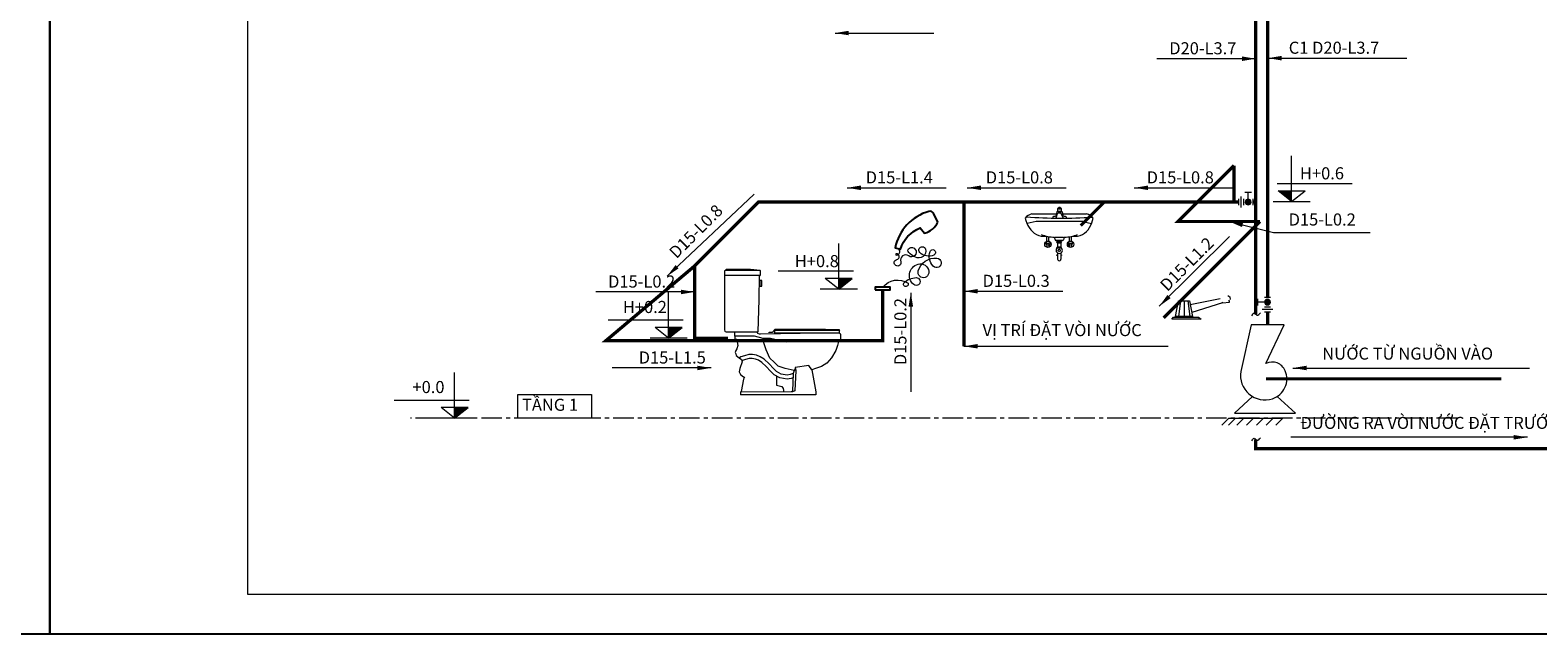
# Model space of a CAD drawing. Units: inches. Extents: x -7234 to 163838, y -11548 to 18692.
# Drawn here: x 77942 to 105404, y -11548 to -552 of the extents above; entities that cross this region are included whole.
import ezdxf

# ---------------------------------------------------------------- set-up
doc = ezdxf.new("R2010")
doc.units = ezdxf.units.IN
doc.header["$MEASUREMENT"] = 0
doc.linetypes.add('CENTER', pattern=[2, 1.25, -0.25, 0.25, -0.25])
doc.linetypes.add('HIDDEN', pattern=[0.375, 0.25, -0.125])
doc.layers.get('Defpoints').update_dxf_attribs({"color": 8})
for name, color, linetype, lineweight in [('19_Duong phan tang', 19, 'CENTER', 5), ('255_Khung', 255, 'Continuous', 15), ('255_Text', 255, 'Continuous', 9), ('25_Van Khoa', 25, 'Continuous', 5), ('33-Thiet Bi', 33, 'Continuous', 5), ('41_Dim', 41, 'Continuous', 5), ('6-Thanh ong', 6, 'Continuous', 13), ('90_Cap nuoc', 90, 'Continuous', 9), ('9_Manh', 9, 'Continuous', 5)]:
    doc.layers.add(name, color=color, linetype=linetype, lineweight=lineweight)
doc.styles.add('ghi chu', font='ARIAL.TTF', dxfattribs={"height": 220})
doc.dimstyles.get("Standard").update_dxf_attribs({"dimtxt": 3, "dimasz": 3, "dimexe": 2.5, "dimexo": 5, "dimgap": 2, "dimtad": 1, "dimdec": 0, "dimzin": 0, "dimdsep": 46, "dimtxsty": 'Standard', "dimblk": 'ARCHTICK', "dimcen": 3, "dimclrd": 256, "dimclre": 256, "dimclrt": 256, "dimadec": 0, "dimazin": 0, "dimtfac": 1, "dimtdec": 0, "dimtofl": 0, "dimtmove": 0, "dimatfit": 3, "dimfxl": 0, "dimtolj": 1, "dimtzin": 0, "dimlwd": 5, "dimlwe": 5, "dimarcsym": 0})

# ---------------------------------------------------------------- blocks, each defined once
blk = doc.blocks.new('_ArchTick')
at = {"color": 0, "linetype": 'ByBlock', "const_width": 0.15}
blk.add_lwpolyline([(-0.5, -0.5), (0.5, 0.5)], dxfattribs=at)
blk = doc.blocks.new('bom')
at = {"layer": '33-Thiet Bi', "ltscale": 20}
for p, q in [((-75.3, 101.1), (-185.2, 0)), ((75.3, 101.1), (185.2, 0)), ((-185.2, 0), (185.2, 0))]:
    blk.add_line(p, q, dxfattribs=at)
blk.add_lwpolyline([(116.4, 535.5), (-83.6, 535.5), (-146.5, 253.2, 0.561761), (45.8, 87.8, 0.439719), (123.6, 258.1, 0.43029), (6.8, 301.8), (116.4, 535.5)], format="xyb", dxfattribs=at)

msp = doc.modelspace()

# ---------------------------------------------------------------- hatches: boundary and pattern name
at = {"layer": '6-Thanh ong'}
h = msp.add_hatch(color=256, dxfattribs=at)
edge = h.paths.add_edge_path()
edge.add_ellipse((100127.4, -3682.2), major_axis=(-36.9, 36.9), ratio=1, start_angle=-45, end_angle=135, ccw=False)
edge.add_ellipse((100127.4, -3682.2), major_axis=(-36.9, 36.9), ratio=1, start_angle=135, end_angle=315, ccw=False)
h = msp.add_hatch(color=256, dxfattribs=at)
edge = h.paths.add_edge_path()
edge.add_ellipse((100481.6, -5504.8), major_axis=(36.9, 36.9), ratio=1, start_angle=135, end_angle=315, ccw=False)
edge.add_ellipse((100481.6, -5504.8), major_axis=(36.9, 36.9), ratio=1, start_angle=-45, end_angle=135, ccw=False)

# ---------------------------------------------------------------- linework, layer by layer
msp.add_lwpolyline([(94475.8, -4047.7), (94394.2, -3888.2, 0.360138), (94311.1, -3852.4), (94311.1, -3852.4, 0.2753151), (93695, -4515.5), (93695, -4515.5), (93795.2, -4539.7), (93795.2, -4539.7, -0.2267324), (94155.3, -4155.2), (94155.3, -4155.2), (94232.5, -4250.5), (94232.5, -4250.5, 0.2255259), (94475.8, -4047.7)], format="xyb", close=True)
msp.add_lwpolyline([(93332.6, -5282), (93608.6, -5282), (93608.6, -5236), (93332.6, -5236)], close=True)
at = {"layer": '19_Duong phan tang', "ltscale": 300}
msp.add_line((103935.9, -7622.1), (84872.4, -7622.1), dxfattribs=at)
at = {"layer": '255_Khung', "ltscale": 45}
msp.add_lwpolyline([(81901.5, -10828), (120349.5, -10828), (120349.5, 17972), (81901.5, 17972)], close=True, dxfattribs=at)
at = {"layer": '255_Text'}
msp.add_lwpolyline([(86824, -7622.1), (86824, -7188.8), (88167.7, -7188.8), (88167.7, -7622.1)], close=True, dxfattribs=at)
at = {"layer": '33-Thiet Bi'}
for p, q in [((96674.3, -3799.3), (96674.3, -3788.4)), ((96685.1, -3777.7), (96695.9, -3777.7)), ((96695.9, -3798), (96685.1, -3798)), ((96695.9, -3810.1), (96685.1, -3810.1)), ((96706.6, -3788.4), (96706.6, -3799.3)), ((96726.4, -3798.6), (96706.6, -3793.6)), ((96730.4, -3845.6), (96726.4, -3798.6)), ((96265.1, -4034.7), (96100.6, -4076.5)), ((96190.1, -3900), (96627.8, -3900)), ((96567.5, -3951), (96567.5, -3974.8)), ((96629.8, -3960.1), (96663.6, -3879)), ((96629.8, -3960.1), (96629.8, -3975.7)), ((96643.2, -3860.3), (96631.1, -3919.3)), ((96631.1, -3919.3), (96636.5, -3944.4)), ((96652.6, -3849.6), (96643.2, -3860.3)), ((96652.6, -3845.6), (96655.3, -3852.3)), ((96751.9, -3960.1), (96718.2, -3879)), ((96729.1, -3852.3), (96730.4, -3845.6)), ((96729.1, -3849.6), (96738.5, -3860.3)), ((96738.5, -3860.3), (96750.6, -3919.3)), ((96750.6, -3919.3), (96745.2, -3944.4)), ((96745.3, -3900), (97183, -3900)), ((96751.9, -3960.1), (96751.9, -3976.3)), ((96814.2, -3951), (96814.2, -3975.9)), ((97113.9, -4034.7), (97273.5, -4075.2)), ((96461.8, -4396.9), (96461.8, -4311.3)), ((96499, -4396.9), (96499, -4315.3)), ((96594.4, -4322.3), (96610.8, -4373.2)), ((96617, -4377.7), (96756.1, -4377.7)), ((96624.5, -4377.7), (96632.7, -4389.9)), ((96632.7, -4389.9), (96740.4, -4389.9)), ((96642.9, -4389.9), (96648.7, -4398.6)), ((96730.2, -4389.9), (96724.4, -4398.6)), ((96748.6, -4377.7), (96740.4, -4389.9)), ((96778.7, -4322.3), (96762.3, -4373.2)), ((96874.1, -4396.9), (96874.1, -4315.3)), ((96911.3, -4396.9), (96911.3, -4311.3)), ((96642.9, -4418.1), (96648.7, -4409.5)), ((96642.9, -4418.1), (96648.7, -4426.8)), ((96642.9, -4510.3), (96648.7, -4501.6)), ((96642.9, -4510.3), (96648.7, -4518.9)), ((96648.7, -4398.6), (96724.4, -4398.6)), ((96648.7, -4409.5), (96724.4, -4409.5)), ((96648.7, -4426.8), (96724.4, -4426.8)), ((96648.7, -4501.6), (96724.4, -4501.6)), ((96648.7, -4518.9), (96724.4, -4518.9)), ((96656.3, -4398.6), (96656.3, -4409.5)), ((96656.3, -4426.8), (96656.3, -4501.6)), ((96656.3, -4611), (96656.3, -4724.8)), ((96716.8, -4398.6), (96716.8, -4409.5)), ((96716.8, -4426.8), (96716.8, -4501.6)), ((96716.8, -4611), (96716.8, -4725)), ((96730.2, -4418.1), (96724.4, -4409.5)), ((96730.2, -4418.1), (96724.4, -4426.8)), ((96730.2, -4510.3), (96724.4, -4501.6)), ((96730.2, -4510.3), (96724.4, -4518.9))]:
    msp.add_line(p, q, dxfattribs=at)
at = {"layer": '33-Thiet Bi', "linetype": 'Continuous'}
msp.add_line((96267.7, -4034.3), (97111.3, -4034.3), dxfattribs=at)
at = {"layer": '33-Thiet Bi', "ltscale": 50}
for p, q in [((98806.6, -5766.1), (98856.7, -5479.5)), ((98856.7, -5479.5), (99060.1, -5479.5)), ((98896.7, -5479.5), (98856.7, -5766.1)), ((98960.1, -5479.5), (98960.1, -5766.1)), ((99026.8, -5479.5), (99063.4, -5766.1)), ((99060.1, -5479.5), (99113.5, -5766.1)), ((99619.9, -5444.9), (99073.9, -5553.6)), ((99758.8, -5384.1), (99792.2, -5407.4)), ((99769.6, -5469), (99778.8, -5487.4)), ((99778.8, -5487.4), (99778.8, -5514.1)), ((99792.2, -5407.4), (99802.2, -5457.4)), ((99113.5, -5766.1), (98806.6, -5766.1)), ((99663.2, -5518.2), (99100.1, -5692.8)), ((99668.8, -5527.4), (99657.7, -5509)), ((99778.8, -5514.1), (99668.8, -5527.4)), ((98736.6, -5815.5), (98770, -5779.4)), ((99270.2, -5815.5), (98736.6, -5815.5)), ((98770, -5779.4), (99220.2, -5779.4)), ((99220.2, -5779.4), (99270.2, -5815.5))]:
    msp.add_line(p, q, dxfattribs=at)
at = {"layer": '33-Thiet Bi', "ltscale": 45}
for p, q in [((99775.7, -7622.1), (99649.3, -7747.6)), ((99896.5, -7622.1), (99770.1, -7747.6)), ((99775.7, -7622.1), (100757.4, -7622.1)), ((100050.9, -7622.1), (99924.5, -7747.6)), ((100226.9, -7622.1), (100100.5, -7747.6)), ((100408.2, -7622.1), (100281.8, -7747.6)), ((100582.6, -7622.1), (100456.2, -7747.6)), ((100757.4, -7622.1), (100631, -7747.6))]:
    msp.add_line(p, q, dxfattribs=at)
at = {"layer": '33-Thiet Bi'}
for points in [[(96674.3, -3793.3), (96656.6, -3798.6), (96652.6, -3845.6)], [(96643.8, -4658.1), (96643.8, -4643), (96656.3, -4643)], [(96656.3, -4658.1), (96643.8, -4658.1)], [(96716.8, -4643), (96729.1, -4643), (96729.1, -4658.1), (96716.8, -4658.1)]]:
    msp.add_lwpolyline(points, dxfattribs=at)
msp.add_lwpolyline([(96668.7, -3877.8, 0.2814769), (96669.5, -3879.1, 0.0661619), (96675.2, -3881.1, 0.0303555), (96681.7, -3882, 0.0219131), (96690.8, -3882.4, 0.0219131), (96700, -3882, 0.0303555), (96706.5, -3881.1, 0.0661619), (96712.2, -3879.1, 0.2814769), (96713, -3877.8, 0.2814769), (96712.2, -3876.5, 0.0661619), (96706.5, -3874.4, 0.0303555), (96700, -3873.5, 0.0219131), (96690.8, -3873.1, 0.0219131), (96681.7, -3873.5, 0.0303555), (96675.2, -3874.4, 0.0661619), (96669.5, -3876.5, 0.2814769)], format="xyb", close=True, dxfattribs=at)
at = {"layer": '33-Thiet Bi', "ltscale": 0.1}
for points in [[(91225.3, -5022.7), (91241.1, -5020.4), (91247.7, -5008.9), (91247.7, -4937.2), (91238.5, -4926.9), (90603.1, -4926.9), (90591, -4937.2), (90591, -5022.7)], [(91238.5, -4926.9), (91063.4, -4912.9), (90622.3, -4912.9), (90603.1, -4926.9)], [(91403.9, -6063.5), (91403.9, -6050.4), (91461.6, -6050.4), (91511.7, -5997.8), (92431.7, -5997.8), (92672.3, -6002.8), (92684.9, -6025.3), (91506.7, -6025.3), (91496.7, -6063.5), (92682.4, -6063.5), (92684.9, -6025.3)], [(91179.4, -6048.9), (91189.2, -6073.1), (91221.1, -6085.4), (91247.7, -6085.4), (92331.9, -6068.1), (92677.7, -6068.1), (92694.9, -6078), (92704.7, -6095.2), (92703.9, -6102.5), (92703.9, -6186.5), (92685.9, -6206.9), (92665.5, -6222.2), (91720.7, -6232.4), (91424.5, -6166.1), (91291.7, -6166.1), (91138.5, -6125.2), (90775.9, -6125.2), (90775.9, -6048.9)], [(90775.9, -6125.2), (90775.9, -6181.4), (90816.8, -6181.4), (90821.9, -6227.3), (90832.1, -6293.7), (90816.8, -6354.9), (90796.3, -6385.6), (90786.1, -6421.3), (90796.3, -6446.8), (90801.4, -6477.4), (90857.6, -6518.3), (90898.5, -6554), (90908.7, -6594.8), (90867.8, -6717.3), (90857.6, -6773.5), (90878, -6824.5), (90934.2, -6865.4), (90954.7, -6875.6), (90934.2, -6906.2), (90893.4, -7130.8), (90878, -7146.1), (90878, -7192.9)], [(92665.5, -6222.2), (92645.1, -6298.8), (92614.4, -6385.6), (92537.8, -6523.4), (92451, -6615.3), (92354, -6676.5), (92246.7, -6717.3), (92180.3, -6737.8), (92251.8, -7141), (92251.8, -7192.9), (90878, -7192.9)], [(91879, -6696.9), (91870.3, -6730.1), (91859.1, -6748.7), (91695.3, -6716.2), (91568.1, -6670.5), (91496.3, -6602), (91414.3, -6529.1), (91346.1, -6373.5), (91301.9, -6227.3), (91291.7, -6166.1)], [(91859.1, -6748.7), (91842.1, -6804.2), (91786.7, -6823.8), (91728, -6833.6), (91620.3, -6817.3), (91538.7, -6771.6), (91480, -6712.9), (91401.7, -6628.1), (91313.6, -6546.6), (91241.8, -6500.9), (91173.3, -6471.6), (91098.3, -6458.6), (91029.7, -6461.8), (90951.4, -6481.4), (90886.2, -6504.2), (90860.8, -6521.1)], [(91838.2, -6883), (91804.9, -6894.7), (91728.5, -6907.4), (91596.2, -6887.4), (91494.3, -6830.3), (91427.4, -6763.5), (91350, -6679.7), (91268.9, -6604.6), (91207.7, -6565.7), (91152.4, -6542), (91093.7, -6531.8), (91040.4, -6534.3), (90972.4, -6551.4), (90919, -6570), (90904.8, -6579.5)], [(92180.3, -6737.8), (92124.2, -6661.2), (91879, -6696.9), (91889.2, -6753.1), (91868.8, -7120.6), (91828, -7141), (90878, -7146.1)], [(91539.2, -6855.5), (91539.2, -7019.4), (91633.3, -7042.3), (91659.4, -7081.4), (91666, -7110.8), (91666.1, -7141.9)], [(91842.1, -6804.2), (91825.8, -7130.3), (91803, -7141.2)]]:
    msp.add_lwpolyline(points, dxfattribs=at)
for points in [[(90591, -6009.6), (90596.1, -6033.3), (90604, -6042.4), (90618.4, -6046.4), (90642, -6048.9), (91199.8, -6048.9), (91220.2, -5456.5), (91225.3, -5022.7), (90591, -5022.7)], [(91231.4, -5110.7), (91231.4, -5215.2), (91269.1, -5215.2), (91269.1, -5110.7)]]:
    msp.add_lwpolyline(points, close=True, dxfattribs=at)
at = {"layer": '33-Thiet Bi'}
for centre, radius in [((96480.4, -4451.9), 58.1), ((96892.7, -4451.9), 58.1), ((96480.4, -4451.9), 18.6), ((96892.7, -4451.9), 18.6)]:
    msp.add_circle(centre, radius, dxfattribs=at)
at = {"layer": '33-Thiet Bi', "linetype": 'HIDDEN'}
msp.add_circle((96686.6, -4563.2), 20.5, dxfattribs=at)
at = {"layer": '33-Thiet Bi'}
for centre, radius, start, end in [((96692.2, -3677.2), 171.2, 257.55667, 282.44333), ((96685.1, -3788.4), 10.8, 90, 180), ((96685.1, -3787.3), 10.8, 180, 270), ((96685.1, -3799.3), 10.8, 180, 270), ((96695.9, -3788.4), 10.8, 0, 90), ((96695.9, -3787.3), 10.8, 270, 0), ((96695.9, -3799.3), 10.8, 270, 0), ((96218, -4082.2), 184.4, 98.69401, 144.88928), ((96513.5, -3883), 456, 191.79141, 215.38149), ((96728.9, 4658.1), 8634.4, 265.75447, 273.72199), ((96267.7, -4045.1), 10.8, 90, 104.26277), ((96764.9, -4751.5), 824.5, 99.12575, 103.8498), ((96692.2, -3685.1), 171.2, 257.55667, 282.44333), ((96690.9, -3883.8), 27.7, 9.94405, 170.05595), ((96616.8, -4751.5), 824.5, 76.1502, 80.87425), ((97111.3, -4045.1), 10.8, 75.73723, 90), ((97155.1, -4082.2), 184.4, 35.11072, 81.30599), ((96704.9, -3833.7), 617.7, 329.51742, 346.66081), ((96404.9, -4010.9), 296.3, 207.34019, 278.79342), ((96603.1, -3683.4), 638.9, 247.38926, 269.75286), ((96617, -4371.2), 6.45, 197.8616, 270), ((96680.2, -3487.7), 837.7, 265.33642, 275.70459), ((96756.1, -4371.2), 6.45, 270, 342.1384), ((96775.9, -3683.4), 638.9, 270.24714, 292.61074), ((96974, -4010.9), 296.3, 261.20658, 332.65981), ((96410.6, -4493.9), 58.1, 345.49754, 76.55217), ((96480.4, -4372.4), 58.1, 223.20977, 316.79023), ((96555.1, -4495.3), 58.1, 107.90137, 191.819), ((96686.6, -4563.2), 56.6, 128.38787, 51.61213), ((96818, -4495.3), 58.1, 348.181, 72.09863), ((96892.7, -4372.4), 58.1, 223.20977, 316.79023), ((96962.5, -4493.9), 58.1, 103.44783, 194.50246), ((96686.6, -4723.1), 30.3, 176.79948, 3.7378)]:
    msp.add_arc(centre, radius, start, end, dxfattribs=at)
at = {"layer": '6-Thanh ong'}
for p, q in [((100065.9, -3503.4), (100189, -3503.4)), ((100127.4, -3630), (100127.4, -3503.4)), ((99950.8, -3627.3), (99950.8, -3737.1)), ((99995.8, -3584.6), (99995.8, -3779.9)), ((100040.8, -3627.3), (100040.8, -3737.1)), ((100214.1, -3627.3), (100214.1, -3737.1)), ((100302.8, -5566.4), (100302.8, -5443.3)), ((100426.7, -5418.2), (100536.4, -5418.2)), ((100429.3, -5504.8), (100302.8, -5504.8)), ((100383.9, -5636.5), (100579.2, -5636.5)), ((100426.7, -5591.5), (100536.4, -5591.5)), ((100426.7, -5681.5), (100536.4, -5681.5))]:
    msp.add_line(p, q, dxfattribs=at)
at = {"layer": '6-Thanh ong', "extrusion": (0, 0, -1)}
for centre, major_axis, start_param, end_param in [((100127.4, -3682.2), (-36.9, 36.9), 5.497787143782114, 11.7809724509617), ((100481.6, -5504.8), (-0.3, 52.2), 3.1474317, 9.430617)]:
    msp.add_ellipse(centre, major_axis=major_axis, ratio=1, start_param=start_param, end_param=end_param, dxfattribs=at)
at = {"layer": '90_Cap nuoc', "ltscale": 45, "const_width": 60}
for points in [[(100481.6, -5418.2), (100481.6, 7625.5)], [(100266.5, 1537.2), (100266.5, -3682.2)], [(99870, -3019), (98851.6, -4037.5), (100342.1, -4037.5)], [(99870, -3019), (99870, -3682.2)], [(99950.8, -3682.2), (91209.9, -3682.2), (90045, -4847.2), (90045, -6164.1), (90654.7, -6164.1)], [(94951.6, -3682.2), (94951.6, -6310)], [(97494.1, -3696), (97077.9, -4112.3)], [(100266.5, -3682.2), (100214.1, -3682.2)], [(100266.5, -3682.2), (100266.5, -5726)], [(100342.1, -4037.5), (98588.1, -5791.5)], [(90045, -4847.2), (88430.6, -6207), (93470.6, -6207), (93470.6, -5282)], [(100481.6, -5922.1), (100481.6, -5681.5)], [(100452.2, -6902.8), (104740.5, -6902.8)], [(100266.5, -8005.5), (100266.5, -8172.5), (107316.1, -8172.5)]]:
    msp.add_lwpolyline(points, dxfattribs=at)
at = {"layer": '9_Manh'}
for p, q in [((100920, -3671.5), (100920, -2838.7)), ((100653.5, -3344.8), (102022.5, -3344.8)), ((100673.9, -3477.2), (101166.1, -3477.2)), ((100920, -3671.5), (100673.9, -3477.2)), ((100920, -3671.5), (101166.1, -3477.2)), ((100581.3, -3671.5), (101258.7, -3671.5)), ((92671.6, -5271), (92671.6, -4438.1)), ((92938.1, -4944.3), (91569.1, -4944.3)), ((92917.7, -5076.6), (92425.5, -5076.6)), ((92671.6, -5271), (92425.5, -5076.6)), ((92671.6, -5271), (92917.7, -5076.6)), ((89572, -6164.1), (89572, -5331.2)), ((93010.3, -5271), (92332.9, -5271)), ((89838.5, -5837.4), (88469.5, -5837.4)), ((89572, -6164.1), (89325.9, -5969.7)), ((89818.1, -5969.7), (89325.9, -5969.7)), ((89572, -6164.1), (89818.1, -5969.7)), ((89910.7, -6164.1), (89233.3, -6164.1)), ((85672.3, -7622.1), (85672.3, -6789.2)), ((85938.8, -7295.4), (84569.8, -7295.4)), ((86011, -7622.1), (85333.6, -7622.1)), ((85672.3, -7622.1), (85426.2, -7427.7)), ((85918.5, -7427.7), (85426.2, -7427.7)), ((85672.3, -7622.1), (85918.5, -7427.7))]:
    msp.add_line(p, q, dxfattribs=at)
msp.add_lwpolyline([(93470.6, -5236, -0.3941729), (93933, -5163.2, -1.9171268), (93863.6, -5145.8, -0.1670525), (94077.8, -5058.9, -1.4483018), (94037.3, -5186.3, -0.6731388), (94147.3, -4809.8, -0.4860994), (94309.4, -4977.8, -1.0744506), (94118.3, -4937.2, -0.361514), (94459.9, -4705.5, -1.4289062), (94390.4, -4850.3, -0.2875837), (94332.5, -4583.8, -1.5022107), (94402, -4647.6, -0.3161067), (94147.3, -4601.2, -1.3158564), (94251.5, -4543.3, -0.6434731), (94066.2, -4688.1, -0.0703923), (93944.6, -4601.2, -0.5152069), (93956.2, -4520.1, -1.801469), (93944.6, -4664.9, 0.7301963), (93799.9, -4769.2, -2.6269271), (93730.4, -4728.7, 0.9151803), (93718.8, -4624.4, 0.9781752), (93718.8, -4647.6, 0.8230888), (93745.1, -4527.6, -1.0307319)], format="xyb", dxfattribs=at)
at = {"layer": '9_Manh', "ltscale": 0.1}
for points in [[(100193.8, -5755.3), (100237.7, -5706), (100288.7, -5741.2), (100350.5, -5701)], [(100193.8, -8034.8), (100237.7, -7985.5), (100288.7, -8020.7), (100350.5, -7980.5)]]:
    msp.add_spline(points, degree=3, dxfattribs=at)
at = {"layer": '9_Manh'}
for points in [[(100673.9, -3477.2), (100920, -3477.2), (100920, -3671.5)], [(92917.7, -5076.6), (92671.6, -5076.6), (92671.6, -5271)], [(89818.1, -5969.7), (89572, -5969.7), (89572, -6164.1)], [(85918.5, -7427.7), (85672.3, -7427.7), (85672.3, -7622.1)]]:
    msp.add_solid(points, dxfattribs=at)
at = {"layer": 'Defpoints', "ltscale": 45}
for points in [[(35533.5, -11548), (78301.5, -11548), (78301.5, 18692), (35533.5, 18692)], [(78301.5, -11548), (121069.5, -11548), (121069.5, 18692), (78301.5, 18692)]]:
    msp.add_lwpolyline(points, close=True, dxfattribs=at)

# ---------------------------------------------------------------- block references
at = {"layer": '25_Van Khoa', "xscale": 3, "yscale": 3, "zscale": 3}
msp.add_blockref('bom', (100432.3, -7528.7), dxfattribs=at)

# ---------------------------------------------------------------- texts
at = {"layer": '255_Text', "ltscale": 250, "char_height": 220, "attachment_point": 1, "style": 'ghi chu'}
for s, insert, width in [('D20-L3.7', (98690.1, -772.3), 2555.911), ('C1 D20-L3.7', (100867.1, -762.2), 2555.911), ('D15-L1.4', (93161, -3123.4), 2555.911), ('D15-L0.8', (95348, -3123.4), 2555.911), ('D15-L0.8', (98279.5, -3123.4), 2555.911), ('H+0.6', (101071.7, -3049.5), 1955.431), ('D15-L0.2', (100865.1, -3890.9), 2555.911), ('H+0.8', (91870.3, -4649), 1955.431), ('D15-L0.2', (88468.6, -5020.9), 2555.911), ('D15-L0.3', (95290, -5007.8), 2555.911), ('H+0.2', (88738.1, -5484.5), 1955.431), ('VỊ TRÍ {\\fArial|b0|i0|c238|p34;Đ}ẶT VÒI N{\\fArial|b0|i0|c163|p34;Ư}ỚC', (95290, -5905.8), 6427.667), ('N{\\fArial|b0|i0|c163|p34;Ư}ỚC TỪ NGUỒN VÀO', (101476.9, -6333.4), 4553.414), ('D15-L1.5', (89026, -6404.7), 2555.911), ('+0.0', (84905.9, -6942.5), 1955.431), ('TẦNG 1', (86901, -7265.8), 1955.431), ('{\\fArial|b0|i0|c238|p34;Đ\\fArial|b0|i0|c163|p34;Ư}ỜNG RA VÒI N{\\fArial|b0|i0|c163|p34;Ư}ỚC {\\fArial|b0|i0|c238|p34;Đ}ẶT TR{\\fArial|b0|i0|c163|p34;Ư}ỚC NHÀ', (101075.5, -7595.4), 6182.458)]:
    msp.add_mtext(s, dxfattribs=dict(at, insert=insert, width=width))
at = {"layer": '255_Text', "ltscale": 250, "char_height": 220, "width": 2555.911, "attachment_point": 1, "style": 'ghi chu'}
for s, insert, rotation in [('D15-L0.8', (89557.2, -4571.6), 45), ('D15-L1.2', (98500.1, -5167.7), 45), ('D15-L0.2', (93682.8, -6654), 90)]:
    msp.add_mtext(s, dxfattribs=dict(at, insert=insert, rotation=rotation))

# ---------------------------------------------------------------- leaders
at = {"layer": '41_Dim', "ltscale": 45}
for points, override in [([(92602.1, -604.9), (94404, -604.9)], {"dimscale": 50, "dimasz": 5, "dimexo": 8, "dimgap": 2, "dimtad": 0}), ([(100266.5, -1072.5), (98464.6, -1072.5)], {"dimscale": 50, "dimasz": 5, "dimexo": 8, "dimgap": 2, "dimtad": 0}), ([(100488.6, -1062.4), (103018.5, -1062.4)], {"dimscale": 50, "dimasz": 5, "dimexo": 8, "dimgap": 2, "dimtad": 0}), ([(89543.4, -5032.6), (91129.6, -3541.1)], {"dimscale": 50, "dimasz": 5, "dimexo": 8, "dimgap": 2, "dimtad": 0}), ([(92822.6, -3423.5), (94624.5, -3423.5)], {"dimscale": 50, "dimasz": 5, "dimexo": 8, "dimgap": 2, "dimtad": 0}), ([(95009.6, -3423.5), (96811.5, -3423.5)], {"dimscale": 50, "dimasz": 5, "dimexo": 8, "dimgap": 2, "dimtad": 0}), ([(98054, -3423.5), (99855.9, -3423.5)], {"dimscale": 50, "dimasz": 5, "dimexo": 8, "dimgap": 2, "dimtad": 0}), ([(99783.1, -4037.5), (100589.1, -4240), (102349.1, -4240)], {"dimscale": 50, "dimasz": 5, "dimexo": 8, "dimtad": 0}), ([(98508.6, -5581), (99785.4, -4309.4)], {"dimscale": 50, "dimasz": 5, "dimexo": 8, "dimgap": 2, "dimtad": 0}), ([(90045, -5321), (88243.1, -5321)], {"dimscale": 50, "dimasz": 5, "dimexo": 8, "dimgap": 2, "dimtad": 0}), ([(93982.9, -5336.6), (93982.9, -7138.5)], {"dimscale": 50, "dimasz": 5, "dimexo": 8, "dimgap": 2, "dimtad": 0}), ([(94951.6, -5308), (96753.5, -5308)], {"dimscale": 50, "dimasz": 5, "dimexo": 8, "dimgap": 2, "dimtad": 0}), ([(94951.6, -6310), (98668.1, -6310)], {"dimscale": 50, "dimasz": 5, "dimexo": 8, "dimgap": 2, "dimtad": 0}), ([(90343.5, -6704.8), (88541.5, -6704.8)], {"dimscale": 50, "dimasz": 5, "dimexo": 8, "dimgap": 2, "dimtad": 0}), ([(100941.5, -6705.9), (105255, -6705.9)], {"dimscale": 50, "dimasz": 5, "dimexo": 8, "dimgap": 2, "dimtad": 0}), ([(105216.1, -7967.8), (100902.6, -7967.8)], {"dimscale": 50, "dimasz": 5, "dimexo": 8, "dimgap": 2, "dimtad": 0})]:
    msp.add_leader(points, dimstyle='Standard', override=override, dxfattribs=at)

doc.saveas('drawing.dxf')
